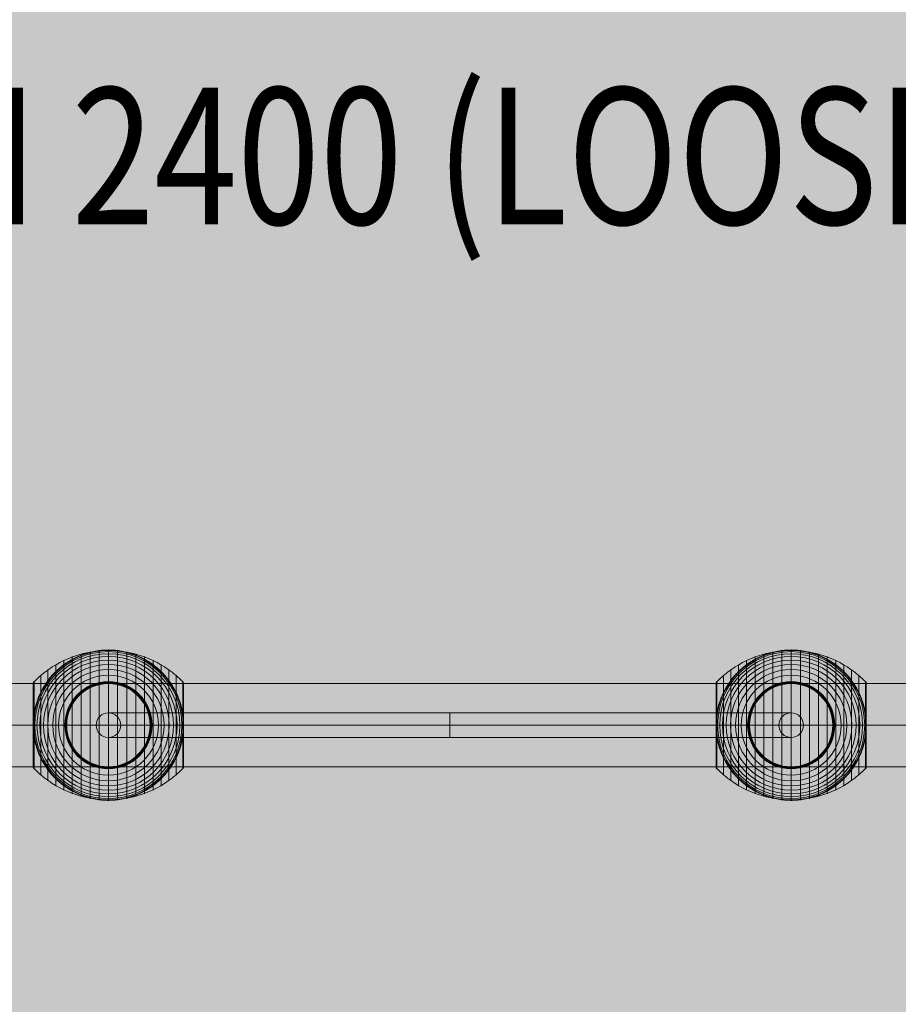
# Model space of a CAD drawing. Units: millimetres. Extents: x -7852 to 9548, y 1849 to 11649.
# Drawn here: x 1185 to 1828, y 6921 to 7641 of the extents above; entities that cross this region are included whole.
import ezdxf
from ezdxf.enums import TextEntityAlignment as Align

# ---------------------------------------------------------------- set-up
doc = ezdxf.new("R2010")
doc.units = ezdxf.units.MM
doc.header["$MEASUREMENT"] = 0
for name, color, linetype, lineweight in [('Level 8', 18, 'Continuous', 0), ('orbit - Level 25', 253, 'Continuous', 0), ('orbit - Level 26', 253, 'Continuous', 0), ('orbit - Level 27', 253, 'Continuous', 0)]:
    doc.layers.add(name, color=color, linetype=linetype, lineweight=lineweight)
doc.styles.add('Style-Calibri', font='calibri.ttf')

# ---------------------------------------------------------------- blocks, each defined once
blk = doc.blocks.new('From Smart Solid_646')
at = {"layer": 'orbit - Level 27', "color": 12, "linetype": 'Continuous', "lineweight": 13}
for p, q in [((249.85, 9), (-249.85, 9)), ((0, 9), (0, -9)), ((258.85, 0), (-258.85, 0)), ((240.85, 0), (-240.85, 0)), ((249.85, -9), (-249.85, -9))]:
    blk.add_line(p, q, dxfattribs=at)
for centre in [(-249.85, 0), (249.85, 0)]:
    blk.add_arc(centre, 9, 0, 359.99999, dxfattribs=at)
at = {"layer": 'orbit - Level 27', "color": 12, "linetype": 'Continuous', "lineweight": 13, "extrusion": (0, 0, -1)}
blk.add_arc((-249.85, 0), 9, 0, 359.99999, dxfattribs=at)
blk = doc.blocks.new('From Smart Solid_649')
at = {"layer": 'orbit - Level 25', "color": 40, "lineweight": 13}
for p, q in [((1380, 30.5), (-1380, 30.5)), ((1380, 0), (-1380, 0)), ((1380, 0), (-1380, 0)), ((1380, -30.5), (-1380, -30.5))]:
    blk.add_line(p, q, dxfattribs=at)
blk = doc.blocks.new('From Smart Solid_652')
at = {"layer": 'orbit - Level 26', "color": 7, "lineweight": 13}
for p, q in [((-20.04, -52.3), (-20.04, 52.3)), ((-13.45, -53.79), (-13.45, 53.79)), ((-6.75, -54.69), (-6.75, 54.69)), ((0, -55), (0, 55)), ((6.75, -54.69), (6.75, 54.69)), ((13.45, -53.79), (13.45, 53.79)), ((20.04, -52.3), (20.04, 52.3)), ((-38.61, -44.4), (-38.61, 44.4)), ((-32.65, -47.58), (-32.65, 47.58)), ((-26.44, -50.22), (-26.44, 50.22)), ((26.44, -50.22), (26.44, 50.22)), ((32.65, -47.58), (32.65, 47.58)), ((38.61, -44.4), (38.61, 44.4)), ((-49.52, -36.54), (-49.52, 36.54)), ((-44.24, -40.72), (-44.24, 40.72)), ((44.24, -40.72), (44.24, 40.72)), ((49.52, -36.54), (49.52, 36.54)), ((-55, -30.5), (-55, 30.5)), ((-54.99, 0), (-54.99, 30.67)), ((-54.97, 0), (-54.97, 30.85)), ((-54.93, 0), (-54.93, 31.02)), ((-54.88, 0), (-54.88, 31.18)), ((-54.81, 0), (-54.81, 31.34)), ((-54.73, 0), (-54.73, 31.5)), ((-54.64, 0), (-54.64, 31.64)), ((-54.53, 0), (-54.53, 31.78)), ((-54.41, -31.91), (-54.41, 31.91)), ((54.41, -31.91), (54.41, 31.91)), ((54.53, 0), (54.53, 31.79)), ((54.63, 0), (54.63, 31.66)), ((54.72, 0), (54.72, 31.52)), ((54.8, 0), (54.8, 31.37)), ((54.86, 0), (54.86, 31.22)), ((54.92, 0), (54.92, 31.07)), ((54.96, 0), (54.96, 30.91)), ((54.98, 0), (54.98, 30.74)), ((55, -30.57), (55, 30.57)), ((55, 0), (55, 30.57)), ((55, 0), (55, 30.56)), ((55, 0), (55, 30.55)), ((55, 0), (55, 30.54)), ((55, -30.53), (55, 30.53)), ((55, -30.52), (55, 30.52)), ((55, -30.5), (55, 30.51)), ((55, -30.51), (55, 30.51)), ((55, -30.5), (55, 30.5)), ((-54.99, -30.67), (-54.99, 0)), ((-54.97, -30.84), (-54.97, 0)), ((-54.93, -31.02), (-54.93, 0)), ((-54.88, -31.18), (-54.88, 0)), ((-54.81, -31.34), (-54.81, 0)), ((-54.73, -31.5), (-54.73, 0)), ((-54.64, -31.64), (-54.64, 0)), ((-54.53, -31.78), (-54.53, 0)), ((54.53, -31.79), (54.53, 0)), ((54.63, -31.66), (54.63, 0)), ((54.72, -31.52), (54.72, 0)), ((54.8, -31.37), (54.8, 0)), ((54.86, -31.22), (54.86, 0)), ((54.92, -31.06), (54.92, 0)), ((54.96, -30.9), (54.96, 0)), ((54.98, -30.74), (54.98, 0)), ((55, -30.54), (55, 0)), ((55, -30.55), (55, 0)), ((55, -30.56), (55, 0)), ((55, -30.57), (55, 0))]:
    blk.add_line(p, q, dxfattribs=at)
at = {"layer": 'orbit - Level 26', "color": 7, "lineweight": 13, "extrusion": (0, 0, -1)}
for radius, start, end in [(54.7, 0, 359.99999), (55, 11.78, 168.22), (53.8, 0, 359.99999), (52.3, 0, 359.99999), (55, 89.36234, 90.63766), (50.22, 0, 359.99999), (47.59, 0, 359.99999), (44.42, 0, 359.99999), (40.72, 0, 359.99999), (36.54, 0, 359.99999), (31.91, 0, 359.99999), (31.78, 0, 359.99999), (31.64, 0, 359.99999), (31.5, 0, 359.99999), (31.34, 0, 359.99999), (31.18, 0, 359.99999), (31.02, 0, 359.99999), (30.85, 0, 359.99999), (30.67, 0, 359.99999), (30.5, 0, 359.99999), (55, 269.36234, 270.63766)]:
    blk.add_arc((0, 0), radius, start, end, dxfattribs=at)
at = {"layer": 'orbit - Level 26', "color": 7, "lineweight": 13}
blk.add_arc((0, 0), 55, 191.78, 348.22, dxfattribs=at)
for points, knots in [([(-54.41, 31.72), (-51.15, 35.08), (-47.56, 38.14), (-43.72, 40.84), (-36.81, 45.71), (-28.96, 49.45), (-20.82, 51.77), (-14.08, 53.68), (-7.01, 54.67), (0, 54.67)], [0, 0, 0, 0, 0.232647, 0.232647, 0.232647, 0.653332, 0.653332, 0.653332, 1, 1, 1, 1]), ([(-53.84, 11.23), (-53.5, 12.88), (-53.08, 14.49), (-52.12, 17.65), (-51.57, 19.19), (-50.34, 22.21), (-49.67, 23.68), (-48.56, 25.84), (-48.17, 26.56), (-47.37, 27.97), (-46.95, 28.66), (-45.67, 30.69), (-44.76, 32), (-42.85, 34.51), (-41.85, 35.72), (-40.28, 37.46), (-39.74, 38.03), (-38.65, 39.14), (-38.09, 39.68), (-36.37, 41.28), (-35.2, 42.29), (-32.78, 44.19), (-31.54, 45.08), (-29, 46.76), (-27.7, 47.54), (-25.7, 48.63), (-25.02, 48.98), (-24, 49.49), (-23.66, 49.65), (-22.97, 49.97), (-22.62, 50.13), (-20.88, 50.9), (-19.48, 51.46), (-15.23, 52.93), (-12.35, 53.68), (-7.95, 54.44), (-6.47, 54.64), (-4.23, 54.84), (-3.48, 54.89), (-2.35, 54.95), (-1.98, 54.96), (-1.42, 54.98), (-1.24, 54.99), (-0.97, 54.99), (-0.88, 54.99), (-0.75, 54.99), (-0.71, 54.99), (-0.66, 54.99), (-0.64, 55), (-0.62, 55), (-0.61, 55), (-0.61, 55)], [0, 0, 0, 0, 0.0625, 0.0625, 0.125, 0.125, 0.1875, 0.1875, 0.21875, 0.21875, 0.25, 0.25, 0.3125, 0.3125, 0.375, 0.375, 0.40625, 0.40625, 0.4375, 0.4375, 0.5, 0.5, 0.5625, 0.5625, 0.625, 0.625, 0.65625, 0.65625, 0.671875, 0.671875, 0.6875, 0.6875, 0.75, 0.75, 0.875, 0.875, 0.9375, 0.9375, 0.96875, 0.96875, 0.984375, 0.984375, 0.992187, 0.992187, 0.996094, 0.996094, 0.998047, 0.998047, 0.999023, 0.999023, 1, 1, 1, 1]), ([(0, 55), (0, 55), (0, 54.74), (0, 54.24), (0, 53.04), (0, 50.37), (0, 46.46), (0, 42.72), (0, 37.74), (0, 31.91)], [0, 0, 0, 0, 0.177007, 0.177007, 0.177007, 0.597389, 0.597389, 0.597389, 1, 1, 1, 1]), ([(0, 54.67), (7.01, 54.67), (14.08, 53.68), (20.82, 51.77), (28.96, 49.45), (36.81, 45.71), (43.72, 40.84), (47.56, 38.14), (51.15, 35.08), (54.41, 31.72)], [0, 0, 0, 0, 0.346668, 0.346668, 0.346668, 0.767353, 0.767353, 0.767353, 1, 1, 1, 1]), ([(0.61, 55), (0.61, 55), (0.62, 55), (0.64, 55), (0.66, 54.99), (0.71, 54.99), (0.75, 54.99), (0.88, 54.99), (0.97, 54.99), (1.24, 54.99), (1.42, 54.98), (1.98, 54.96), (2.35, 54.95), (3.48, 54.89), (4.23, 54.84), (5.72, 54.71), (6.47, 54.62), (7.96, 54.43), (8.7, 54.31), (12.38, 53.67), (15.27, 52.92), (19.52, 51.44), (20.92, 50.89), (23, 49.96), (23.69, 49.64), (25.06, 48.96), (25.73, 48.61), (27.73, 47.52), (29.04, 46.73), (31.58, 45.06), (32.81, 44.16), (35.23, 42.27), (36.4, 41.26), (38.11, 39.67), (38.67, 39.12), (39.76, 38), (40.3, 37.44), (42.91, 34.54), (44.81, 32.05), (47.35, 28.03), (48.14, 26.64), (49.25, 24.48), (49.61, 23.75), (50.13, 22.64), (50.29, 22.26), (50.62, 21.51), (50.78, 21.13), (51.56, 19.22), (52.11, 17.67), (53.08, 14.5), (53.5, 12.88), (53.84, 11.23)], [0, 0, 0, 0, 0.000977, 0.000977, 0.001953, 0.001953, 0.003906, 0.003906, 0.007812, 0.007812, 0.015625, 0.015625, 0.03125, 0.03125, 0.0625, 0.0625, 0.09375, 0.09375, 0.125, 0.125, 0.25, 0.25, 0.3125, 0.3125, 0.34375, 0.34375, 0.375, 0.375, 0.4375, 0.4375, 0.5, 0.5, 0.5625, 0.5625, 0.59375, 0.59375, 0.625, 0.625, 0.75, 0.75, 0.8125, 0.8125, 0.84375, 0.84375, 0.859375, 0.859375, 0.875, 0.875, 0.9375, 0.9375, 1, 1, 1, 1]), ([(-55, 30.5), (-55, 30.52), (-55, 30.55), (-55, 30.57), (-54.99, 30.71), (-54.97, 30.86), (-54.94, 30.99), (-54.88, 31.21), (-54.79, 31.42), (-54.66, 31.6), (-54.59, 31.71), (-54.51, 31.82), (-54.41, 31.91)], [0, 0, 0, 0, 0.049733, 0.049733, 0.049733, 0.316801, 0.316801, 0.316801, 0.747109, 0.747109, 0.747109, 1, 1, 1, 1]), ([(0, 31.91), (0, 31.77), (0, 31.6), (0, 31.42), (0, 31.22), (0, 31), (0, 30.78), (0, 30.69), (0, 30.59), (0, 30.5)], [0, 0, 0, 0, 0.392469, 0.392469, 0.392469, 0.823101, 0.823101, 0.823101, 1, 1, 1, 1]), ([(54.41, 31.91), (54.51, 31.82), (54.59, 31.71), (54.66, 31.6), (54.79, 31.42), (54.88, 31.21), (54.94, 30.99), (54.97, 30.86), (54.99, 30.71), (55, 30.57)], [0, 0, 0, 0, 0.266126, 0.266126, 0.266126, 0.718955, 0.718955, 0.718955, 1, 1, 1, 1]), ([(-54.41, 7.99), (-54.51, 7.33), (-54.6, 6.66), (-54.74, 5.33), (-54.8, 4.66), (-54.9, 3.31), (-54.94, 2.64), (-54.97, 1.64), (-54.98, 1.31), (-54.99, 0.81), (-54.99, 0.64), (-55, 0.31), (-55, 0.14), (-55, -0.11), (-55, -0.19), (-55, -0.36), (-55, -0.44), (-54.99, -0.69), (-54.99, -0.85), (-54.98, -1.35), (-54.97, -1.68), (-54.94, -2.68), (-54.9, -3.34), (-54.8, -4.68), (-54.74, -5.34), (-54.59, -6.67), (-54.51, -7.33), (-54.41, -7.99)], [0, 0, 0, 0, 0.125, 0.125, 0.25, 0.25, 0.375, 0.375, 0.4375, 0.4375, 0.46875, 0.46875, 0.5, 0.5, 0.515625, 0.515625, 0.53125, 0.53125, 0.5625, 0.5625, 0.625, 0.625, 0.75, 0.75, 0.875, 0.875, 1, 1, 1, 1]), ([(55, 0.27), (55, 0.43), (55, 0.59), (54.99, 0.91), (54.99, 1.07), (54.98, 1.55), (54.97, 1.87), (54.93, 2.84), (54.89, 3.48), (54.79, 4.78), (54.73, 5.42), (54.59, 6.71), (54.51, 7.35), (54.41, 7.99)], [0, 0, 0, 0, 0.0625, 0.0625, 0.125, 0.125, 0.25, 0.25, 0.5, 0.5, 0.75, 0.75, 1, 1, 1, 1]), ([(-55, 0), (-55, 0), (-54.74, 0), (-54.23, 0), (-53.03, 0), (-50.37, 0), (-46.46, 0), (-42.72, 0), (-37.74, 0), (-31.91, 0)], [0, 0, 0, 0, 0.176366, 0.176366, 0.176366, 0.597075, 0.597075, 0.597075, 1, 1, 1, 1]), ([(-55, 0), (-55, 0), (-55, 0), (-55, 0), (-54.99, 0), (-54.97, 0), (-54.94, 0), (-54.88, 0), (-54.79, 0), (-54.66, 0), (-54.59, 0), (-54.51, 0), (-54.41, 0)], [0, 0, 0, 0, 0.049733, 0.049733, 0.049733, 0.316801, 0.316801, 0.316801, 0.747109, 0.747109, 0.747109, 1, 1, 1, 1]), ([(-54.41, 0), (-51.15, 0), (-47.56, 0), (-43.72, 0), (-36.81, 0), (-28.96, 0), (-20.82, 0), (-14.08, 0), (-7.01, 0), (0, 0)], [0, 0, 0, 0, 0.232647, 0.232647, 0.232647, 0.653332, 0.653332, 0.653332, 1, 1, 1, 1]), ([(-31.91, 0), (-31.77, 0), (-31.6, 0), (-31.42, 0), (-31.22, 0), (-31, 0), (-30.78, 0), (-30.69, 0), (-30.59, 0), (-30.5, 0)], [0, 0, 0, 0, 0.392469, 0.392469, 0.392469, 0.823101, 0.823101, 0.823101, 1, 1, 1, 1]), ([(0, 0), (7.01, 0), (14.08, 0), (20.82, 0), (28.96, 0), (36.81, 0), (43.72, 0), (47.56, 0), (51.15, 0), (54.41, 0)], [0, 0, 0, 0, 0.346668, 0.346668, 0.346668, 0.767353, 0.767353, 0.767353, 1, 1, 1, 1]), ([(31.91, 0), (31.77, 0), (31.6, 0), (31.42, 0), (31.22, 0), (31, 0), (30.78, 0), (30.69, 0), (30.59, 0), (30.5, 0)], [0, 0, 0, 0, 0.392469, 0.392469, 0.392469, 0.823101, 0.823101, 0.823101, 1, 1, 1, 1]), ([(55, 0), (54.99, 0), (54.74, 0), (54.23, 0), (53.03, 0), (50.37, 0), (46.46, 0), (42.72, 0), (37.74, 0), (31.91, 0)], [0, 0, 0, 0, 0.175959, 0.175959, 0.175959, 0.596877, 0.596877, 0.596877, 1, 1, 1, 1]), ([(54.41, 0), (54.51, 0), (54.59, 0), (54.66, 0), (54.79, 0), (54.88, 0), (54.94, 0), (54.97, 0), (54.99, 0), (55, 0)], [0, 0, 0, 0, 0.266126, 0.266126, 0.266126, 0.718955, 0.718955, 0.718955, 1, 1, 1, 1]), ([(55, -0.27), (55, -0.24), (55, -0.18), (55, -0.09), (55, 0), (55, 0.09), (55, 0.18), (55, 0.24), (55, 0.27)], [0, 0, 0, 0, 0.167609, 0.334088, 0.5, 0.665912, 0.832391, 1, 1, 1, 1]), ([(54.41, -7.99), (54.51, -7.35), (54.59, -6.71), (54.73, -5.42), (54.79, -4.78), (54.89, -3.48), (54.93, -2.84), (54.97, -1.87), (54.98, -1.55), (54.99, -1.07), (54.99, -0.91), (55, -0.59), (55, -0.43), (55, -0.27)], [0, 0, 0, 0, 0.25, 0.25, 0.5, 0.5, 0.75, 0.75, 0.875, 0.875, 0.9375, 0.9375, 1, 1, 1, 1]), ([(-0.61, -54.99), (-0.61, -54.99), (-0.62, -54.99), (-0.64, -54.99), (-0.66, -54.99), (-0.71, -54.99), (-0.75, -54.99), (-0.88, -54.99), (-0.97, -54.99), (-1.24, -54.98), (-1.42, -54.98), (-1.98, -54.96), (-2.35, -54.95), (-3.48, -54.89), (-4.23, -54.84), (-5.72, -54.7), (-6.47, -54.62), (-7.96, -54.42), (-8.7, -54.31), (-12.38, -53.67), (-15.27, -52.92), (-19.52, -51.44), (-20.92, -50.89), (-23, -49.96), (-23.69, -49.64), (-25.06, -48.96), (-25.73, -48.61), (-27.73, -47.52), (-29.04, -46.73), (-31.58, -45.06), (-32.81, -44.16), (-35.23, -42.26), (-36.4, -41.26), (-38.11, -39.66), (-38.67, -39.12), (-39.76, -38), (-40.3, -37.44), (-42.91, -34.54), (-44.81, -32.05), (-47.35, -28.03), (-48.14, -26.64), (-49.25, -24.48), (-49.61, -23.75), (-50.13, -22.64), (-50.29, -22.26), (-50.62, -21.51), (-50.78, -21.13), (-51.56, -19.22), (-52.11, -17.67), (-53.08, -14.5), (-53.5, -12.88), (-53.84, -11.23)], [0, 0, 0, 0, 0.000977, 0.000977, 0.001953, 0.001953, 0.003906, 0.003906, 0.007813, 0.007813, 0.015625, 0.015625, 0.03125, 0.03125, 0.0625, 0.0625, 0.09375, 0.09375, 0.125, 0.125, 0.25, 0.25, 0.3125, 0.3125, 0.34375, 0.34375, 0.375, 0.375, 0.4375, 0.4375, 0.5, 0.5, 0.5625, 0.5625, 0.59375, 0.59375, 0.625, 0.625, 0.75, 0.75, 0.8125, 0.8125, 0.84375, 0.84375, 0.859375, 0.859375, 0.875, 0.875, 0.9375, 0.9375, 1, 1, 1, 1]), ([(53.84, -11.23), (53.5, -12.88), (53.08, -14.49), (52.12, -17.65), (51.57, -19.19), (50.34, -22.21), (49.67, -23.68), (48.56, -25.84), (48.17, -26.56), (47.37, -27.96), (46.95, -28.66), (45.67, -30.69), (44.76, -32), (42.85, -34.51), (41.85, -35.72), (40.28, -37.46), (39.74, -38.02), (38.65, -39.14), (38.09, -39.68), (36.37, -41.28), (35.2, -42.29), (32.78, -44.19), (31.54, -45.08), (29, -46.75), (27.7, -47.54), (25.7, -48.63), (25.02, -48.98), (24, -49.49), (23.66, -49.65), (22.97, -49.97), (22.62, -50.13), (20.88, -50.9), (19.48, -51.45), (15.23, -52.93), (12.35, -53.68), (7.95, -54.44), (6.47, -54.64), (4.23, -54.84), (3.48, -54.89), (2.35, -54.95), (1.98, -54.96), (1.42, -54.98), (1.24, -54.98), (0.96, -54.99), (0.88, -54.99), (0.75, -54.99), (0.71, -54.99), (0.66, -54.99), (0.64, -54.99), (0.62, -54.99), (0.61, -54.99), (0.61, -54.99)], [0, 0, 0, 0, 0.0625, 0.0625, 0.125, 0.125, 0.1875, 0.1875, 0.21875, 0.21875, 0.25, 0.25, 0.3125, 0.3125, 0.375, 0.375, 0.40625, 0.40625, 0.4375, 0.4375, 0.5, 0.5, 0.5625, 0.5625, 0.625, 0.625, 0.65625, 0.65625, 0.671875, 0.671875, 0.6875, 0.6875, 0.75, 0.75, 0.875, 0.875, 0.9375, 0.9375, 0.96875, 0.96875, 0.984375, 0.984375, 0.992188, 0.992188, 0.996094, 0.996094, 0.998047, 0.998047, 0.999023, 0.999023, 1, 1, 1, 1]), ([(-55, -30.5), (-55, -30.52), (-55, -30.55), (-55, -30.57), (-54.99, -30.71), (-54.97, -30.85), (-54.94, -30.99), (-54.88, -31.21), (-54.79, -31.42), (-54.66, -31.6), (-54.59, -31.71), (-54.51, -31.82), (-54.41, -31.91)], [0, 0, 0, 0, 0.049733, 0.049733, 0.049733, 0.316801, 0.316801, 0.316801, 0.747109, 0.747109, 0.747109, 1, 1, 1, 1]), ([(-54.41, -31.72), (-51.15, -35.08), (-47.56, -38.14), (-43.72, -40.84), (-36.81, -45.71), (-28.96, -49.45), (-20.82, -51.77), (-14.08, -53.68), (-7.01, -54.67), (0, -54.67)], [0, 0, 0, 0, 0.232647, 0.232647, 0.232647, 0.653332, 0.653332, 0.653332, 1, 1, 1, 1]), ([(0, -31.91), (0, -31.77), (0, -31.6), (0, -31.42), (0, -31.22), (0, -31), (0, -30.78), (0, -30.69), (0, -30.59), (0, -30.5)], [0, 0, 0, 0, 0.392469, 0.392469, 0.392469, 0.823101, 0.823101, 0.823101, 1, 1, 1, 1]), ([(0, -54.67), (7.01, -54.67), (14.08, -53.68), (20.82, -51.77), (28.96, -49.45), (36.81, -45.71), (43.72, -40.84), (47.56, -38.14), (51.15, -35.08), (54.41, -31.72)], [0, 0, 0, 0, 0.346668, 0.346668, 0.346668, 0.767353, 0.767353, 0.767353, 1, 1, 1, 1]), ([(0, -55), (0, -55), (0, -54.74), (0, -54.23), (0, -53.03), (0, -50.37), (0, -46.46), (0, -42.72), (0, -37.74), (0, -31.91)], [0, 0, 0, 0, 0.177007, 0.177007, 0.177007, 0.597389, 0.597389, 0.597389, 1, 1, 1, 1]), ([(54.41, -31.91), (54.51, -31.82), (54.59, -31.71), (54.66, -31.6), (54.79, -31.42), (54.88, -31.21), (54.94, -30.99), (54.97, -30.85), (54.99, -30.71), (55, -30.57)], [0, 0, 0, 0, 0.266126, 0.266126, 0.266126, 0.718955, 0.718955, 0.718955, 1, 1, 1, 1])]:
    blk.add_open_spline(points, degree=3, knots=knots, dxfattribs=at)
for points in [[(-0.61, 55), (-0.41, 55), (-0.2, 55), (0, 55)], [(0, 55), (0.2, 55), (0.41, 55), (0.61, 55)], [(55, 30.57), (55, 30.55), (55, 30.52), (55, 30.5)], [(-53.84, 11.23), (-54.06, 10.16), (-54.25, 9.08), (-54.41, 7.99)], [(54.41, 7.99), (54.25, 9.08), (54.06, 10.16), (53.84, 11.23)], [(-55, 0), (-55, 0), (-55, 0), (-55, 0)], [(55, 0), (55, 0), (55, 0), (55, 0)], [(55, 0), (55, 0), (55, 0), (55, 0)], [(-54.41, -7.99), (-54.25, -9.08), (-54.06, -10.16), (-53.84, -11.23)], [(53.84, -11.23), (54.06, -10.16), (54.25, -9.08), (54.41, -7.99)], [(55, -30.57), (55, -30.55), (55, -30.52), (55, -30.5)], [(0, -55), (-0.2, -55), (-0.41, -55), (-0.61, -54.99)], [(0.61, -54.99), (0.41, -55), (0.2, -55), (0, -55)]]:
    blk.add_open_spline(points, degree=3, dxfattribs=at)
for p in [(0, 55), (0, -55)]:
    blk.add_point(p, dxfattribs=at)
blk = doc.blocks.new('From Smart Solid_653')
at = {"layer": 'orbit - Level 26', "color": 7, "lineweight": 13}
for p, q in [((-20.04, -52.3), (-20.04, 52.3)), ((-13.45, -53.79), (-13.45, 53.79)), ((-6.75, -54.69), (-6.75, 54.69)), ((0, -55), (0, 55)), ((6.75, -54.69), (6.75, 54.69)), ((13.45, -53.79), (13.45, 53.79)), ((20.04, -52.3), (20.04, 52.3)), ((-38.61, -44.4), (-38.61, 44.4)), ((-32.65, -47.58), (-32.65, 47.58)), ((-26.44, -50.22), (-26.44, 50.22)), ((26.44, -50.22), (26.44, 50.22)), ((32.65, -47.58), (32.65, 47.58)), ((38.61, -44.4), (38.61, 44.4)), ((-49.52, -36.54), (-49.52, 36.54)), ((-44.24, -40.72), (-44.24, 40.72)), ((44.24, -40.72), (44.24, 40.72)), ((49.52, -36.54), (49.52, 36.54)), ((-55, -30.5), (-55, 30.5)), ((-54.99, 0), (-54.99, 30.67)), ((-54.97, 0), (-54.97, 30.85)), ((-54.93, 0), (-54.93, 31.02)), ((-54.88, 0), (-54.88, 31.18)), ((-54.81, 0), (-54.81, 31.34)), ((-54.73, 0), (-54.73, 31.5)), ((-54.64, 0), (-54.64, 31.64)), ((-54.53, 0), (-54.53, 31.78)), ((-54.41, -31.91), (-54.41, 31.91)), ((54.41, -31.91), (54.41, 31.91)), ((54.53, 0), (54.53, 31.79)), ((54.63, 0), (54.63, 31.66)), ((54.72, 0), (54.72, 31.52)), ((54.8, 0), (54.8, 31.37)), ((54.86, 0), (54.86, 31.22)), ((54.92, 0), (54.92, 31.07)), ((54.96, 0), (54.96, 30.91)), ((54.98, 0), (54.98, 30.74)), ((55, -30.57), (55, 30.57)), ((55, 0), (55, 30.57)), ((55, 0), (55, 30.56)), ((55, 0), (55, 30.55)), ((55, 0), (55, 30.54)), ((55, -30.53), (55, 30.53)), ((55, -30.52), (55, 30.52)), ((55, -30.5), (55, 30.51)), ((55, -30.51), (55, 30.51)), ((55, -30.5), (55, 30.5)), ((-54.99, -30.67), (-54.99, 0)), ((-54.97, -30.84), (-54.97, 0)), ((-54.93, -31.02), (-54.93, 0)), ((-54.88, -31.18), (-54.88, 0)), ((-54.81, -31.34), (-54.81, 0)), ((-54.73, -31.5), (-54.73, 0)), ((-54.64, -31.64), (-54.64, 0)), ((-54.53, -31.78), (-54.53, 0)), ((54.53, -31.79), (54.53, 0)), ((54.63, -31.66), (54.63, 0)), ((54.72, -31.52), (54.72, 0)), ((54.8, -31.37), (54.8, 0)), ((54.86, -31.22), (54.86, 0)), ((54.92, -31.06), (54.92, 0)), ((54.96, -30.9), (54.96, 0)), ((54.98, -30.74), (54.98, 0)), ((55, -30.54), (55, 0)), ((55, -30.55), (55, 0)), ((55, -30.56), (55, 0)), ((55, -30.57), (55, 0))]:
    blk.add_line(p, q, dxfattribs=at)
at = {"layer": 'orbit - Level 26', "color": 7, "lineweight": 13, "extrusion": (0, 0, -1)}
for radius, start, end in [(54.7, 0, 359.99999), (55, 11.78, 168.22), (53.8, 0, 359.99999), (52.3, 0, 359.99999), (55, 89.36234, 90.63766), (50.22, 0, 359.99999), (47.59, 0, 359.99999), (44.42, 0, 359.99999), (40.72, 0, 359.99999), (36.54, 0, 359.99999), (31.91, 0, 359.99999), (31.78, 0, 359.99999), (31.64, 0, 359.99999), (31.5, 0, 359.99999), (31.34, 0, 359.99999), (31.18, 0, 359.99999), (31.02, 0, 359.99999), (30.85, 0, 359.99999), (30.67, 0, 359.99999), (30.5, 0, 359.99999), (55, 269.36234, 270.63766)]:
    blk.add_arc((0, 0), radius, start, end, dxfattribs=at)
at = {"layer": 'orbit - Level 26', "color": 7, "lineweight": 13}
blk.add_arc((0, 0), 55, 191.78, 348.22, dxfattribs=at)
for points, knots in [([(-54.41, 31.72), (-51.15, 35.08), (-47.56, 38.14), (-43.72, 40.84), (-36.81, 45.71), (-28.96, 49.45), (-20.82, 51.77), (-14.08, 53.68), (-7.01, 54.67), (0, 54.67)], [0, 0, 0, 0, 0.232647, 0.232647, 0.232647, 0.653332, 0.653332, 0.653332, 1, 1, 1, 1]), ([(-53.84, 11.23), (-53.5, 12.88), (-53.08, 14.49), (-52.12, 17.65), (-51.57, 19.19), (-50.34, 22.21), (-49.67, 23.68), (-48.56, 25.84), (-48.17, 26.56), (-47.37, 27.97), (-46.95, 28.66), (-45.67, 30.69), (-44.76, 32), (-42.85, 34.51), (-41.85, 35.72), (-40.28, 37.46), (-39.74, 38.03), (-38.65, 39.14), (-38.09, 39.68), (-36.37, 41.28), (-35.2, 42.29), (-32.78, 44.19), (-31.54, 45.08), (-29, 46.76), (-27.7, 47.54), (-25.7, 48.63), (-25.02, 48.98), (-24, 49.49), (-23.66, 49.65), (-22.97, 49.97), (-22.62, 50.13), (-20.88, 50.9), (-19.48, 51.46), (-15.23, 52.93), (-12.35, 53.68), (-7.95, 54.44), (-6.47, 54.64), (-4.23, 54.84), (-3.48, 54.89), (-2.35, 54.95), (-1.98, 54.96), (-1.42, 54.98), (-1.24, 54.99), (-0.97, 54.99), (-0.88, 54.99), (-0.75, 54.99), (-0.71, 54.99), (-0.66, 54.99), (-0.64, 55), (-0.62, 55), (-0.61, 55), (-0.61, 55)], [0, 0, 0, 0, 0.0625, 0.0625, 0.125, 0.125, 0.1875, 0.1875, 0.21875, 0.21875, 0.25, 0.25, 0.3125, 0.3125, 0.375, 0.375, 0.40625, 0.40625, 0.4375, 0.4375, 0.5, 0.5, 0.5625, 0.5625, 0.625, 0.625, 0.65625, 0.65625, 0.671875, 0.671875, 0.6875, 0.6875, 0.75, 0.75, 0.875, 0.875, 0.9375, 0.9375, 0.96875, 0.96875, 0.984375, 0.984375, 0.992187, 0.992187, 0.996094, 0.996094, 0.998047, 0.998047, 0.999023, 0.999023, 1, 1, 1, 1]), ([(0, 55), (0, 55), (0, 54.74), (0, 54.24), (0, 53.04), (0, 50.37), (0, 46.46), (0, 42.72), (0, 37.74), (0, 31.91)], [0, 0, 0, 0, 0.177007, 0.177007, 0.177007, 0.597389, 0.597389, 0.597389, 1, 1, 1, 1]), ([(0, 54.67), (7.01, 54.67), (14.08, 53.68), (20.82, 51.77), (28.96, 49.45), (36.81, 45.71), (43.72, 40.84), (47.56, 38.14), (51.15, 35.08), (54.41, 31.72)], [0, 0, 0, 0, 0.346668, 0.346668, 0.346668, 0.767353, 0.767353, 0.767353, 1, 1, 1, 1]), ([(0.61, 55), (0.61, 55), (0.62, 55), (0.64, 55), (0.66, 54.99), (0.71, 54.99), (0.75, 54.99), (0.88, 54.99), (0.97, 54.99), (1.24, 54.99), (1.42, 54.98), (1.98, 54.96), (2.35, 54.95), (3.48, 54.89), (4.23, 54.84), (5.72, 54.71), (6.47, 54.62), (7.96, 54.43), (8.7, 54.31), (12.38, 53.67), (15.27, 52.92), (19.52, 51.44), (20.92, 50.89), (23, 49.96), (23.69, 49.64), (25.06, 48.96), (25.73, 48.61), (27.73, 47.52), (29.04, 46.73), (31.58, 45.06), (32.81, 44.16), (35.23, 42.27), (36.4, 41.26), (38.11, 39.67), (38.67, 39.12), (39.76, 38), (40.3, 37.44), (42.91, 34.54), (44.81, 32.05), (47.35, 28.03), (48.14, 26.64), (49.25, 24.48), (49.61, 23.75), (50.13, 22.64), (50.29, 22.26), (50.62, 21.51), (50.78, 21.13), (51.56, 19.22), (52.11, 17.67), (53.08, 14.5), (53.5, 12.88), (53.84, 11.23)], [0, 0, 0, 0, 0.000977, 0.000977, 0.001953, 0.001953, 0.003906, 0.003906, 0.007812, 0.007812, 0.015625, 0.015625, 0.03125, 0.03125, 0.0625, 0.0625, 0.09375, 0.09375, 0.125, 0.125, 0.25, 0.25, 0.3125, 0.3125, 0.34375, 0.34375, 0.375, 0.375, 0.4375, 0.4375, 0.5, 0.5, 0.5625, 0.5625, 0.59375, 0.59375, 0.625, 0.625, 0.75, 0.75, 0.8125, 0.8125, 0.84375, 0.84375, 0.859375, 0.859375, 0.875, 0.875, 0.9375, 0.9375, 1, 1, 1, 1]), ([(-55, 30.5), (-55, 30.52), (-55, 30.55), (-55, 30.57), (-54.99, 30.71), (-54.97, 30.86), (-54.94, 30.99), (-54.88, 31.21), (-54.79, 31.42), (-54.66, 31.6), (-54.59, 31.71), (-54.51, 31.82), (-54.41, 31.91)], [0, 0, 0, 0, 0.049733, 0.049733, 0.049733, 0.316801, 0.316801, 0.316801, 0.747109, 0.747109, 0.747109, 1, 1, 1, 1]), ([(0, 31.91), (0, 31.77), (0, 31.6), (0, 31.42), (0, 31.22), (0, 31), (0, 30.78), (0, 30.69), (0, 30.59), (0, 30.5)], [0, 0, 0, 0, 0.392469, 0.392469, 0.392469, 0.823101, 0.823101, 0.823101, 1, 1, 1, 1]), ([(54.41, 31.91), (54.51, 31.82), (54.59, 31.71), (54.66, 31.6), (54.79, 31.42), (54.88, 31.21), (54.94, 30.99), (54.97, 30.86), (54.99, 30.71), (55, 30.57)], [0, 0, 0, 0, 0.266126, 0.266126, 0.266126, 0.718955, 0.718955, 0.718955, 1, 1, 1, 1]), ([(-54.41, 7.99), (-54.51, 7.33), (-54.6, 6.66), (-54.74, 5.33), (-54.8, 4.66), (-54.9, 3.31), (-54.94, 2.64), (-54.97, 1.64), (-54.98, 1.31), (-54.99, 0.81), (-54.99, 0.64), (-55, 0.31), (-55, 0.14), (-55, -0.11), (-55, -0.19), (-55, -0.36), (-55, -0.44), (-54.99, -0.69), (-54.99, -0.85), (-54.98, -1.35), (-54.97, -1.68), (-54.94, -2.68), (-54.9, -3.34), (-54.8, -4.68), (-54.74, -5.34), (-54.59, -6.67), (-54.51, -7.33), (-54.41, -7.99)], [0, 0, 0, 0, 0.125, 0.125, 0.25, 0.25, 0.375, 0.375, 0.4375, 0.4375, 0.46875, 0.46875, 0.5, 0.5, 0.515625, 0.515625, 0.53125, 0.53125, 0.5625, 0.5625, 0.625, 0.625, 0.75, 0.75, 0.875, 0.875, 1, 1, 1, 1]), ([(55, 0.27), (55, 0.43), (55, 0.59), (54.99, 0.91), (54.99, 1.07), (54.98, 1.55), (54.97, 1.87), (54.93, 2.84), (54.89, 3.48), (54.79, 4.78), (54.73, 5.42), (54.59, 6.71), (54.51, 7.35), (54.41, 7.99)], [0, 0, 0, 0, 0.0625, 0.0625, 0.125, 0.125, 0.25, 0.25, 0.5, 0.5, 0.75, 0.75, 1, 1, 1, 1]), ([(-55, 0), (-55, 0), (-54.74, 0), (-54.23, 0), (-53.03, 0), (-50.37, 0), (-46.46, 0), (-42.72, 0), (-37.74, 0), (-31.91, 0)], [0, 0, 0, 0, 0.176366, 0.176366, 0.176366, 0.597075, 0.597075, 0.597075, 1, 1, 1, 1]), ([(-55, 0), (-55, 0), (-55, 0), (-55, 0), (-54.99, 0), (-54.97, 0), (-54.94, 0), (-54.88, 0), (-54.79, 0), (-54.66, 0), (-54.59, 0), (-54.51, 0), (-54.41, 0)], [0, 0, 0, 0, 0.049733, 0.049733, 0.049733, 0.316801, 0.316801, 0.316801, 0.747109, 0.747109, 0.747109, 1, 1, 1, 1]), ([(-54.41, 0), (-51.15, 0), (-47.56, 0), (-43.72, 0), (-36.81, 0), (-28.96, 0), (-20.82, 0), (-14.08, 0), (-7.01, 0), (0, 0)], [0, 0, 0, 0, 0.232647, 0.232647, 0.232647, 0.653332, 0.653332, 0.653332, 1, 1, 1, 1]), ([(-31.91, 0), (-31.77, 0), (-31.6, 0), (-31.42, 0), (-31.22, 0), (-31, 0), (-30.78, 0), (-30.69, 0), (-30.59, 0), (-30.5, 0)], [0, 0, 0, 0, 0.392469, 0.392469, 0.392469, 0.823101, 0.823101, 0.823101, 1, 1, 1, 1]), ([(0, 0), (7.01, 0), (14.08, 0), (20.82, 0), (28.96, 0), (36.81, 0), (43.72, 0), (47.56, 0), (51.15, 0), (54.41, 0)], [0, 0, 0, 0, 0.346668, 0.346668, 0.346668, 0.767353, 0.767353, 0.767353, 1, 1, 1, 1]), ([(31.91, 0), (31.77, 0), (31.6, 0), (31.42, 0), (31.22, 0), (31, 0), (30.78, 0), (30.69, 0), (30.59, 0), (30.5, 0)], [0, 0, 0, 0, 0.392469, 0.392469, 0.392469, 0.823101, 0.823101, 0.823101, 1, 1, 1, 1]), ([(55, 0), (54.99, 0), (54.74, 0), (54.23, 0), (53.03, 0), (50.37, 0), (46.46, 0), (42.72, 0), (37.74, 0), (31.91, 0)], [0, 0, 0, 0, 0.175959, 0.175959, 0.175959, 0.596877, 0.596877, 0.596877, 1, 1, 1, 1]), ([(54.41, 0), (54.51, 0), (54.59, 0), (54.66, 0), (54.79, 0), (54.88, 0), (54.94, 0), (54.97, 0), (54.99, 0), (55, 0)], [0, 0, 0, 0, 0.266126, 0.266126, 0.266126, 0.718955, 0.718955, 0.718955, 1, 1, 1, 1]), ([(55, -0.27), (55, -0.24), (55, -0.18), (55, -0.09), (55, 0), (55, 0.09), (55, 0.18), (55, 0.24), (55, 0.27)], [0, 0, 0, 0, 0.167609, 0.334088, 0.5, 0.665912, 0.832391, 1, 1, 1, 1]), ([(54.41, -7.99), (54.51, -7.35), (54.59, -6.71), (54.73, -5.42), (54.79, -4.78), (54.89, -3.48), (54.93, -2.84), (54.97, -1.87), (54.98, -1.55), (54.99, -1.07), (54.99, -0.91), (55, -0.59), (55, -0.43), (55, -0.27)], [0, 0, 0, 0, 0.25, 0.25, 0.5, 0.5, 0.75, 0.75, 0.875, 0.875, 0.9375, 0.9375, 1, 1, 1, 1]), ([(-0.61, -54.99), (-0.61, -54.99), (-0.62, -54.99), (-0.64, -54.99), (-0.66, -54.99), (-0.71, -54.99), (-0.75, -54.99), (-0.88, -54.99), (-0.97, -54.99), (-1.24, -54.98), (-1.42, -54.98), (-1.98, -54.96), (-2.35, -54.95), (-3.48, -54.89), (-4.23, -54.84), (-5.72, -54.7), (-6.47, -54.62), (-7.96, -54.42), (-8.7, -54.31), (-12.38, -53.67), (-15.27, -52.92), (-19.52, -51.44), (-20.92, -50.89), (-23, -49.96), (-23.69, -49.64), (-25.06, -48.96), (-25.73, -48.61), (-27.73, -47.52), (-29.04, -46.73), (-31.58, -45.06), (-32.81, -44.16), (-35.23, -42.26), (-36.4, -41.26), (-38.11, -39.66), (-38.67, -39.12), (-39.76, -38), (-40.3, -37.44), (-42.91, -34.54), (-44.81, -32.05), (-47.35, -28.03), (-48.14, -26.64), (-49.25, -24.48), (-49.61, -23.75), (-50.13, -22.64), (-50.29, -22.26), (-50.62, -21.51), (-50.78, -21.13), (-51.56, -19.22), (-52.11, -17.67), (-53.08, -14.5), (-53.5, -12.88), (-53.84, -11.23)], [0, 0, 0, 0, 0.000977, 0.000977, 0.001953, 0.001953, 0.003906, 0.003906, 0.007813, 0.007813, 0.015625, 0.015625, 0.03125, 0.03125, 0.0625, 0.0625, 0.09375, 0.09375, 0.125, 0.125, 0.25, 0.25, 0.3125, 0.3125, 0.34375, 0.34375, 0.375, 0.375, 0.4375, 0.4375, 0.5, 0.5, 0.5625, 0.5625, 0.59375, 0.59375, 0.625, 0.625, 0.75, 0.75, 0.8125, 0.8125, 0.84375, 0.84375, 0.859375, 0.859375, 0.875, 0.875, 0.9375, 0.9375, 1, 1, 1, 1]), ([(53.84, -11.23), (53.5, -12.88), (53.08, -14.49), (52.12, -17.65), (51.57, -19.19), (50.34, -22.21), (49.67, -23.68), (48.56, -25.84), (48.17, -26.56), (47.37, -27.96), (46.95, -28.66), (45.67, -30.69), (44.76, -32), (42.85, -34.51), (41.85, -35.72), (40.28, -37.46), (39.74, -38.02), (38.65, -39.14), (38.09, -39.68), (36.37, -41.28), (35.2, -42.29), (32.78, -44.19), (31.54, -45.08), (29, -46.75), (27.7, -47.54), (25.7, -48.63), (25.02, -48.98), (24, -49.49), (23.66, -49.65), (22.97, -49.97), (22.62, -50.13), (20.88, -50.9), (19.48, -51.45), (15.23, -52.93), (12.35, -53.68), (7.95, -54.44), (6.47, -54.64), (4.23, -54.84), (3.48, -54.89), (2.35, -54.95), (1.98, -54.96), (1.42, -54.98), (1.24, -54.98), (0.97, -54.99), (0.88, -54.99), (0.75, -54.99), (0.71, -54.99), (0.66, -54.99), (0.64, -54.99), (0.62, -54.99), (0.61, -54.99), (0.61, -54.99)], [0, 0, 0, 0, 0.0625, 0.0625, 0.125, 0.125, 0.1875, 0.1875, 0.21875, 0.21875, 0.25, 0.25, 0.3125, 0.3125, 0.375, 0.375, 0.40625, 0.40625, 0.4375, 0.4375, 0.5, 0.5, 0.5625, 0.5625, 0.625, 0.625, 0.65625, 0.65625, 0.671875, 0.671875, 0.6875, 0.6875, 0.75, 0.75, 0.875, 0.875, 0.9375, 0.9375, 0.96875, 0.96875, 0.984375, 0.984375, 0.992188, 0.992188, 0.996094, 0.996094, 0.998047, 0.998047, 0.999023, 0.999023, 1, 1, 1, 1]), ([(-55, -30.5), (-55, -30.52), (-55, -30.55), (-55, -30.57), (-54.99, -30.71), (-54.97, -30.85), (-54.94, -30.99), (-54.88, -31.21), (-54.79, -31.42), (-54.66, -31.6), (-54.59, -31.71), (-54.51, -31.82), (-54.41, -31.91)], [0, 0, 0, 0, 0.049733, 0.049733, 0.049733, 0.316801, 0.316801, 0.316801, 0.747109, 0.747109, 0.747109, 1, 1, 1, 1]), ([(-54.41, -31.72), (-51.15, -35.08), (-47.56, -38.14), (-43.72, -40.84), (-36.81, -45.71), (-28.96, -49.45), (-20.82, -51.77), (-14.08, -53.68), (-7.01, -54.67), (0, -54.67)], [0, 0, 0, 0, 0.232647, 0.232647, 0.232647, 0.653332, 0.653332, 0.653332, 1, 1, 1, 1]), ([(0, -31.91), (0, -31.77), (0, -31.6), (0, -31.42), (0, -31.22), (0, -31), (0, -30.78), (0, -30.69), (0, -30.59), (0, -30.5)], [0, 0, 0, 0, 0.392469, 0.392469, 0.392469, 0.823101, 0.823101, 0.823101, 1, 1, 1, 1]), ([(0, -54.67), (7.01, -54.67), (14.08, -53.68), (20.82, -51.77), (28.96, -49.45), (36.81, -45.71), (43.72, -40.84), (47.56, -38.14), (51.15, -35.08), (54.41, -31.72)], [0, 0, 0, 0, 0.346668, 0.346668, 0.346668, 0.767353, 0.767353, 0.767353, 1, 1, 1, 1]), ([(0, -55), (0, -55), (0, -54.74), (0, -54.23), (0, -53.03), (0, -50.37), (0, -46.46), (0, -42.72), (0, -37.74), (0, -31.91)], [0, 0, 0, 0, 0.177007, 0.177007, 0.177007, 0.597389, 0.597389, 0.597389, 1, 1, 1, 1]), ([(54.41, -31.91), (54.51, -31.82), (54.59, -31.71), (54.66, -31.6), (54.79, -31.42), (54.88, -31.21), (54.94, -30.99), (54.97, -30.85), (54.99, -30.71), (55, -30.57)], [0, 0, 0, 0, 0.266126, 0.266126, 0.266126, 0.718955, 0.718955, 0.718955, 1, 1, 1, 1])]:
    blk.add_open_spline(points, degree=3, knots=knots, dxfattribs=at)
for points in [[(-0.61, 55), (-0.41, 55), (-0.2, 55), (0, 55)], [(0, 55), (0.2, 55), (0.41, 55), (0.61, 55)], [(55, 30.57), (55, 30.55), (55, 30.52), (55, 30.5)], [(-53.84, 11.23), (-54.06, 10.16), (-54.25, 9.08), (-54.41, 7.99)], [(54.41, 7.99), (54.25, 9.08), (54.06, 10.16), (53.84, 11.23)], [(-55, 0), (-55, 0), (-55, 0), (-55, 0)], [(55, 0), (55, 0), (55, 0), (55, 0)], [(55, 0), (55, 0), (55, 0), (55, 0)], [(-54.41, -7.99), (-54.25, -9.08), (-54.06, -10.16), (-53.84, -11.23)], [(53.84, -11.23), (54.06, -10.16), (54.25, -9.08), (54.41, -7.99)], [(55, -30.57), (55, -30.55), (55, -30.52), (55, -30.5)], [(0, -55), (-0.2, -55), (-0.41, -55), (-0.61, -54.99)], [(0.61, -54.99), (0.41, -55), (0.2, -55), (0, -55)]]:
    blk.add_open_spline(points, degree=3, dxfattribs=at)
for p in [(0, 55), (0, -55)]:
    blk.add_point(p, dxfattribs=at)
blk = doc.blocks.new('orbit_3')
at = {"layer": 'orbit - Level 25', "color": 40, "lineweight": 13}
blk.add_blockref('From Smart Solid_649', (1500, 7125.08), dxfattribs=at)
at = {"layer": 'orbit - Level 26', "color": 7, "lineweight": 13}
for name, p in [('From Smart Solid_653', (1249.85, 7125.08)), ('From Smart Solid_652', (1749.54, 7125.08))]:
    blk.add_blockref(name, p, dxfattribs=at)
at = {"layer": 'orbit - Level 27', "color": 12, "linetype": 'Continuous', "lineweight": 13}
blk.add_blockref('From Smart Solid_646', (1499.69, 7125.08), dxfattribs=at)

msp = doc.modelspace()

# ---------------------------------------------------------------- linework, layer by layer
at = {"layer": 'Level 8', "color": 98, "linetype": 'Continuous', "lineweight": 0, "extrusion": (0, 0, -1)}
msp.add_solid([(7852.16, 11648.7), (-9147.84, 11648.7), (7852.16, 2248.7), (-9147.84, 2248.7)], dxfattribs=at)

# ---------------------------------------------------------------- block references
at = {"layer": 'Level 8', "color": 7, "linetype": 'Continuous', "lineweight": 0}
msp.add_blockref('orbit_3', (0, 0), dxfattribs=at)

# ---------------------------------------------------------------- texts
at = {"layer": 'Level 8', "color": 98, "linetype": 'Continuous', "lineweight": 0, "style": 'Style-Calibri', "width": 0.8}
msp.add_text('ORBIT JUNGLE GYM 2400 (LOOSE FILL) (FHOF 2080)', height=100, dxfattribs=at).set_placement((1494.39, 7541.53), align=Align.MIDDLE_CENTER)

doc.saveas('drawing.dxf')
